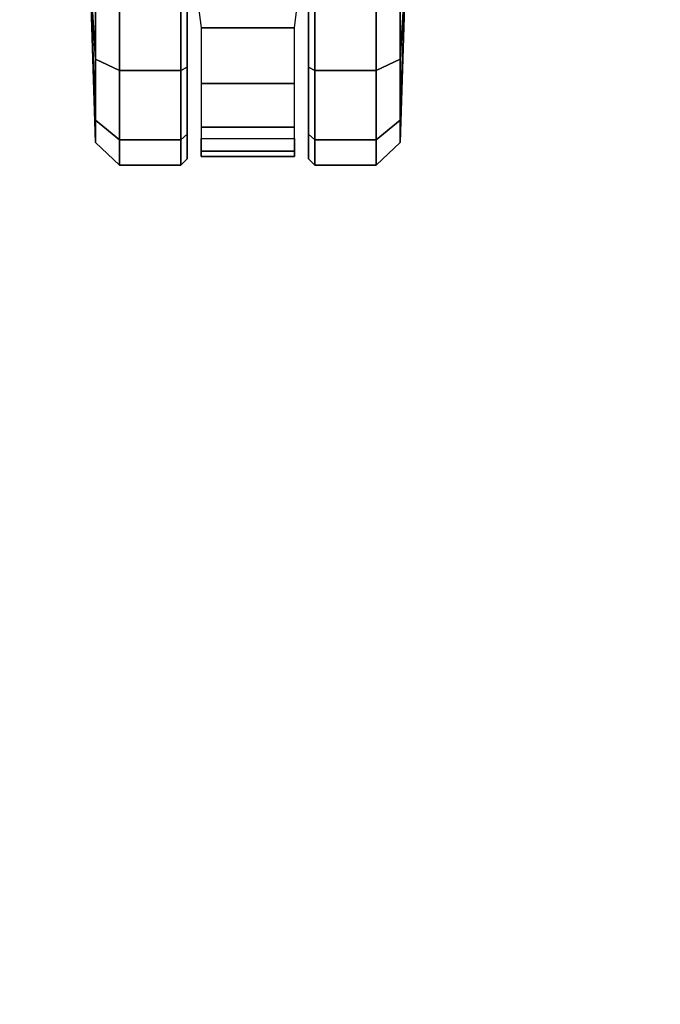
# Model space of a CAD drawing. Units: millimetres. Extents: x -1304 to 53433, y -826 to 81661.
# Drawn here: x 2089 to 2191, y 728 to 884 of the extents above; entities that cross this region are included whole.
import ezdxf

# ---------------------------------------------------------------- set-up
doc = ezdxf.new("R2010")
doc.units = ezdxf.units.MM
doc.header["$LTSCALE"] = 200
for name, color, linetype in [('2ddim', 7, 'Continuous'), ('72_HWUS_INSERT', 7, 'Continuous'), ('72_HWUS_ZY_D3_AURN-ZODYSTER', 7, 'Continuous')]:
    doc.layers.add(name, color=color, linetype=linetype)
doc.styles.add('Trebuchet', font='trebuc.TTF')
doc.dimstyles.new('MM', dxfattribs={"dimscale": 350, "dimtxt": 0.3, "dimasz": 0.18, "dimexe": 0.18, "dimexo": 0.0625, "dimgap": 0.09, "dimtad": 1, "dimtoh": 1, "dimdec": 0, "dimzin": 0, "dimdsep": 46, "dimtxsty": 'Trebuchet', "dimcen": 0.09, "dimclrd": 11, "dimclre": 11, "dimclrt": 2, "dimadec": 0, "dimazin": 0, "dimtfac": 1, "dimtdec": 0, "dimtofl": 0, "dimtmove": 0, "dimatfit": 3, "dimfxl": 0, "dimtolj": 1, "dimtzin": 0, "dimarcsym": 0})

# ---------------------------------------------------------------- blocks, each defined once
blk = doc.blocks.new('72HWZY3SZT-20-702MA1-CASTER')
for points, invisible_edges in [([(0.09327854814546299, -0.3105052961327601, 0.02999739985466003), (0.1222599429129332, -0.3105052961327601, 0.00101599997729063), (0.1367506402966683, -0.3105052961327601, 0.004898771357536315), (0.09716131744426093, -0.3105052961327601, 0.0444881002664566)], 5), ([(0.09716131744426093, -0.3105052961327601, 0.0444881002664566), (0.1367506402966683, -0.3105052961327601, 0.004898771357536315), (0.1473585683816054, -0.3105052961327601, 0.01550669944286346), (0.1077692455291981, -0.3105052961327601, 0.05509603137969971)], 5), ([(0.1077692455291981, -0.3105052961327601, 0.05509603137969971), (0.1473585683816054, -0.3105052961327601, 0.01550669944286346), (0.1512413497912348, -0.3105052961327601, 0.02999739985466003), (0.1222599429129332, -0.3105052961327601, 0.05897880067825317)], 5), ([(0.1222599429129332, -0.3105052961327601, 0.05897880067825317), (0.1512413497912348, -0.3105052961327601, 0.02999739985466003), (0.1473585683816054, -0.3105052961327601, 0.0444881002664566), (0.1367506402966683, -0.3105052961327601, 0.05509603137969971)], 1), ([(0.1367506402966683, -0.3297051658664714, 0.05509603137969971), (0.09716131744426093, -0.3297051658664714, 0.01550669944286346), (0.09327854814546299, -0.3297051658664714, 0.02999739985466003), (0.1222599429129332, -0.3297051658664714, 0.05897880067825317)], 5), ([(0.1473585683816054, -0.3297051658664714, 0.0444881002664566), (0.1077692455291981, -0.3297051658664714, 0.004898771357536315), (0.09716131744426093, -0.3297051658664714, 0.01550669944286346), (0.1367506402966683, -0.3297051658664714, 0.05509603137969971)], 5), ([(0.1512413497912348, -0.3297051658664714, 0.02999739985466003), (0.1222599429129332, -0.3297051658664714, 0.00101599997729063), (0.1077692455291981, -0.3297051658664714, 0.004898771357536315), (0.1473585683816054, -0.3297051658664714, 0.0444881002664566)], 5), ([(0.1512413497912348, -0.3297051658664714, 0.02999739985466003), (0.1473585683816054, -0.3297051658664714, 0.01550669944286346), (0.1367506402966683, -0.3297051658664714, 0.004898771357536315), (0.1222599429129332, -0.3297051658664714, 0.00101599997729063)], 8)]:
    blk.add_3dface(points, dxfattribs=dict(invisible_edges=invisible_edges))
mesh = blk.add_polymesh((12, 6), dxfattribs=dict(m_close=True))
for k, corner in enumerate([(0.1222599429129332, -0.29510526714148, 0.02999739985466003), (0.1222599429129332, -0.2953734193797573, 0.03814350509643555), (0.1222599429129332, -0.2959755628617131, 0.05643536338806152), (0.1222599429129332, -0.2997773172392044, 0.05999479970932006), (0.1222599429129332, -0.3094892971057561, 0.05999479970932006), (0.1222599429129332, -0.3105052961327601, 0.05897880067825317), (0.1222599429129332, -0.29510526714148, 0.02999739985466003), (0.1263329985631572, -0.2953734193797573, 0.037052135181427), (0.135478927706572, -0.2959755628617131, 0.05289334969520568), (0.1372586398138083, -0.2997773172392044, 0.05597590742111206), (0.1372586398138083, -0.3094892971057561, 0.05597590742111206), (0.1367506402966683, -0.3105052961327601, 0.05509603137969971), (0.1222599429129332, -0.29510526714148, 0.02999739985466003), (0.1293146842945134, -0.2953734193797573, 0.03407045247554779), (0.1451558927547012, -0.2959755628617131, 0.04321638162136078), (0.1482384565351822, -0.2997773172392044, 0.04499609978199005), (0.1482384565351822, -0.3094892971057561, 0.04499609978199005), (0.1473585683816054, -0.3105052961327601, 0.0444881002664566), (0.1222599429129332, -0.29510526714148, 0.02999739985466003), (0.1304060542097432, -0.2953734193797573, 0.02999739985466003), (0.1486979125038488, -0.2959755628617131, 0.02999739985466003), (0.1522573488218768, -0.2997773172392044, 0.02999739985466003), (0.1522573488218768, -0.3094892971057561, 0.02999739985466003), (0.1512413497912348, -0.3105052961327601, 0.02999739985466003), (0.1222599429129332, -0.29510526714148, 0.02999739985466003), (0.1293146842945134, -0.2953734193797573, 0.02592434723377228), (0.1451558927547012, -0.2959755628617131, 0.01677841808795929), (0.1482384565351822, -0.2997773172392044, 0.01499869992733002), (0.1482384565351822, -0.3094892971057561, 0.01499869992733002), (0.1473585683816054, -0.3105052961327601, 0.01550669944286346), (0.1222599429129332, -0.29510526714148, 0.02999739985466003), (0.1263329985631572, -0.2953734193797573, 0.02294266604185104), (0.135478927706572, -0.2959755628617131, 0.007101450771093368), (0.1372586398138083, -0.2997773172392044, 0.004018889638781547), (0.1372586398138083, -0.3094892971057561, 0.004018889638781547), (0.1367506402966683, -0.3105052961327601, 0.004898771357536315), (0.1222599429129332, -0.29510526714148, 0.02999739985466003), (0.1222599429129332, -0.2953734193797573, 0.02185129461288452), (0.1222599429129332, -0.2959755628617131, 0.003559434807300567), (0.1222599429129332, -0.2997773172392044), (0.1222599429129332, -0.3094892971057561), (0.1222599429129332, -0.3105052961327601, 0.00101599997729063), (0.1222599429129332, -0.29510526714148, 0.02999739985466003), (0.1181868872627092, -0.2953734193797573, 0.02294266604185104), (0.1090409581192944, -0.2959755628617131, 0.007101450771093368), (0.1072612460120581, -0.2997773172392044, 0.004018889638781547), (0.1072612460120581, -0.3094892971057561, 0.004018889638781547), (0.1077692455291981, -0.3105052961327601, 0.004898771357536315), (0.1222599429129332, -0.29510526714148, 0.02999739985466003), (0.1152052136421844, -0.2953734193797573, 0.02592434723377228), (0.09936399307116517, -0.2959755628617131, 0.01677841808795929), (0.09628143534791889, -0.2997773172392044, 0.01499869992733002), (0.09628143534791889, -0.3094892971057561, 0.01499869992733002), (0.09716131744426093, -0.3105052961327601, 0.01550669944286346), (0.1222599429129332, -0.29510526714148, 0.02999739985466003), (0.1141138437269547, -0.2953734193797573, 0.02999739985466003), (0.0958219793792523, -0.2959755628617131, 0.02999739985466003), (0.0922625430575863, -0.2997773172392044, 0.02999739985466003), (0.0922625430575863, -0.3094892971057561, 0.02999739985466003), (0.09327854814546299, -0.3105052961327601, 0.02999739985466003), (0.1222599429129332, -0.29510526714148, 0.02999739985466003), (0.1152052136421844, -0.2953734193797573, 0.03407045247554779), (0.09936399307116517, -0.2959755628617131, 0.04321638162136078), (0.09628143534791889, -0.2997773172392044, 0.04499609978199005), (0.09628143534791889, -0.3094892971057561, 0.04499609978199005), (0.09716131744426093, -0.3105052961327601, 0.0444881002664566), (0.1222599429129332, -0.29510526714148, 0.02999739985466003), (0.1181868872627092, -0.2953734193797573, 0.037052135181427), (0.1090409581192944, -0.2959755628617131, 0.05289334969520568), (0.1072612460120581, -0.2997773172392044, 0.05597590742111206), (0.1072612460120581, -0.3094892971057561, 0.05597590742111206), (0.1077692455291981, -0.3105052961327601, 0.05509603137969971)]):
    mesh.set_mesh_vertex(divmod(k, 6), corner)
mesh = blk.add_polymesh((2, 7))
for k, corner in enumerate([(0.14805326919668, -0.3127138338095392, 0.01808480031490326), (0.1508898208630853, -0.3127138338095392, 0.02737107336521149), (0.1500647864340863, -0.3127138338095392, 0.03729664242267609), (0.1462207986842259, -0.3127138338095392, 0.04648254611492156), (0.1393450798022968, -0.3127138338095392, 0.05369152045249938), (0.1305029596333043, -0.3127138338095392, 0.05828603773117065), (0.1206718252178689, -0.3114649517083308, 0.06167192602157592), (0.14805326919668, -0.3274966281896923, 0.01808480031490326), (0.1508898208630853, -0.3274966281896923, 0.02737107336521149), (0.1500647864340863, -0.3274966281896923, 0.03729664242267609), (0.1462207986842259, -0.3274966281896923, 0.04648254611492156), (0.1393450798022968, -0.3274966281896923, 0.05369152045249938), (0.1305029596333043, -0.3274966281896923, 0.05828603773117065), (0.1206718252178689, -0.3287454860692378, 0.06167192602157592)]):
    mesh.set_mesh_vertex(divmod(k, 7), corner)
mesh = blk.add_polymesh((12, 6), dxfattribs=dict(m_close=True))
for k, corner in enumerate([(0.1222599429129332, -0.3451051706288126, 0.02999739985466003), (0.1222599429129332, -0.3448370183978113, 0.03814350509643555), (0.1222599429129332, -0.3442348749158555, 0.05643536338806152), (0.1222599429129332, -0.3404331205383642, 0.05999479970932006), (0.1222599429129332, -0.3307211648934754, 0.05999479970932006), (0.1222599429129332, -0.3297051658664714, 0.05897880067825317), (0.1222599429129332, -0.3451051706288126, 0.02999739985466003), (0.1181868872627092, -0.3448370183978113, 0.037052135181427), (0.1090409581192944, -0.3442348749158555, 0.05289334969520568), (0.1072612460120581, -0.3404331205383642, 0.05597590742111206), (0.1072612460120581, -0.3307211648934754, 0.05597590742111206), (0.1077692455291981, -0.3297051658664714, 0.05509603137969971), (0.1222599429129332, -0.3451051706288126, 0.02999739985466003), (0.1152052136421844, -0.3448370183978113, 0.03407045247554779), (0.09936399307116517, -0.3442348749158555, 0.04321638162136078), (0.09628143534791889, -0.3404331205383642, 0.04499609978199005), (0.09628143534791889, -0.3307211648934754, 0.04499609978199005), (0.09716131744426093, -0.3297051658664714, 0.0444881002664566), (0.1222599429129332, -0.3451051706288126, 0.02999739985466003), (0.1141138437269547, -0.3448370183978113, 0.02999739985466003), (0.0958219793792523, -0.3442348749158555, 0.02999739985466003), (0.0922625430575863, -0.3404331205383642, 0.02999739985466003), (0.0922625430575863, -0.3307211648934754, 0.02999739985466003), (0.09327854814546299, -0.3297051658664714, 0.02999739985466003), (0.1222599429129332, -0.3451051706288126, 0.02999739985466003), (0.1152052136421844, -0.3448370183978113, 0.02592434723377228), (0.09936399307116517, -0.3442348749158555, 0.01677841808795929), (0.09628143534791889, -0.3404331205383642, 0.01499869992733002), (0.09628143534791889, -0.3307211648934754, 0.01499869992733002), (0.09716131744426093, -0.3297051658664714, 0.01550669944286346), (0.1222599429129332, -0.3451051706288126, 0.02999739985466003), (0.1181868872627092, -0.3448370183978113, 0.02294266604185104), (0.1090409581192944, -0.3442348749158555, 0.007101450771093368), (0.1072612460120581, -0.3404331205383642, 0.004018889638781547), (0.1072612460120581, -0.3307211648934754, 0.004018889638781547), (0.1077692455291981, -0.3297051658664714, 0.004898771357536315), (0.1222599429129332, -0.3451051706288126, 0.02999739985466003), (0.1222599429129332, -0.3448370183978113, 0.02185129461288452), (0.1222599429129332, -0.3442348749158555, 0.003559434807300567), (0.1222599429129332, -0.3404331205383642), (0.1222599429129332, -0.3307211648934754), (0.1222599429129332, -0.3297051658664714, 0.00101599997729063), (0.1222599429129332, -0.3451051706288126, 0.02999739985466003), (0.1263329985631572, -0.3448370183978113, 0.02294266604185104), (0.135478927706572, -0.3442348749158555, 0.007101450771093368), (0.1372586398138083, -0.3404331205383642, 0.004018889638781547), (0.1372586398138083, -0.3307211648934754, 0.004018889638781547), (0.1367506402966683, -0.3297051658664714, 0.004898771357536315), (0.1222599429129332, -0.3451051706288126, 0.02999739985466003), (0.1293146842945134, -0.3448370183978113, 0.02592434723377228), (0.1451558927547012, -0.3442348749158555, 0.01677841808795929), (0.1482384565351822, -0.3404331205383642, 0.01499869992733002), (0.1482384565351822, -0.3307211648934754, 0.01499869992733002), (0.1473585683816054, -0.3297051658664714, 0.01550669944286346), (0.1222599429129332, -0.3451051706288126, 0.02999739985466003), (0.1304060542097432, -0.3448370183978113, 0.02999739985466003), (0.1486979125038488, -0.3442348749158555, 0.02999739985466003), (0.1522573488218768, -0.3404331205383642, 0.02999739985466003), (0.1522573488218768, -0.3307211648934754, 0.02999739985466003), (0.1512413497912348, -0.3297051658664714, 0.02999739985466003), (0.1222599429129332, -0.3451051706288126, 0.02999739985466003), (0.1293146842945134, -0.3448370183978113, 0.03407045247554779), (0.1451558927547012, -0.3442348749158555, 0.04321638162136078), (0.1482384565351822, -0.3404331205383642, 0.04499609978199005), (0.1482384565351822, -0.3307211648934754, 0.04499609978199005), (0.1473585683816054, -0.3297051658664714, 0.0444881002664566), (0.1222599429129332, -0.3451051706288126, 0.02999739985466003), (0.1263329985631572, -0.3448370183978113, 0.037052135181427), (0.135478927706572, -0.3442348749158555, 0.05289334969520568), (0.1372586398138083, -0.3404331205383642, 0.05597590742111206), (0.1372586398138083, -0.3307211648934754, 0.05597590742111206), (0.1367506402966683, -0.3297051658664714, 0.05509603137969971)]):
    mesh.set_mesh_vertex(divmod(k, 6), corner)
blk = doc.blocks.new('XCAD03C6FDE2F6469C1BF18EA8E5E2B47DD609')
at = {"layer": '72_HWUS_ZY_D3_AURN-ZODYSTER', "color": 0}
blk.add_blockref('72HWZY3SZT-20-702MA1-CASTER', (0, 0), dxfattribs=at)
blk = doc.blocks.new('*D59')
at = {"layer": '2ddim', "color": 11, "lineweight": -2}
for p, q in [((1695.545157875804, 644.0982343688447), (1695.545157875804, 1560.646199097566)), ((3195.545157875804, 644.0982343688447), (3195.545157875804, 1560.646199097566)), ((1758.545157875804, 1497.646199097566), (3132.545157875804, 1497.646199097566))]:
    blk.add_line(p, q, dxfattribs=at)
at = {"layer": '2ddim', "color": 11}
for points in [[(1758.545157875804, 1508.146199097566), (1758.545157875804, 1487.146199097566), (1695.545157875804, 1497.646199097566)], [(3132.545157875804, 1508.146199097566), (3132.545157875804, 1487.146199097566), (3195.545157875804, 1497.646199097566)]]:
    blk.add_solid(points, dxfattribs=at)
at = {"layer": 'Defpoints', "color": 0}
for p in [(3195.545157875804, 1497.646199097566), (1695.545157875804, 622.2232343688447), (3195.545157875804, 622.2232343688447)]:
    blk.add_point(p, dxfattribs=at)
at = {"layer": '2ddim', "color": 2, "insert": (2445.545157875804, 1582.565391016758), "char_height": 105, "attachment_point": 5, "style": 'Trebuchet'}
blk.add_mtext('\\A1;1500', dxfattribs=at)
blk = doc.blocks.new('*D61')
at = {"layer": '2ddim', "color": 11, "lineweight": -2}
for p, q in [((-1304.454842124196, 644.0982343688447), (-1304.454842124196, 1813.554259658471)), ((3195.545157875804, 644.0982343688447), (3195.545157875804, 1813.554259658471)), ((-1241.454842124196, 1750.554259658471), (3132.545157875804, 1750.554259658471))]:
    blk.add_line(p, q, dxfattribs=at)
at = {"layer": '2ddim', "color": 11}
for points in [[(-1241.454842124196, 1761.054259658471), (-1241.454842124196, 1740.054259658471), (-1304.454842124196, 1750.554259658471)], [(3132.545157875804, 1761.054259658471), (3132.545157875804, 1740.054259658471), (3195.545157875804, 1750.554259658471)]]:
    blk.add_solid(points, dxfattribs=at)
at = {"layer": 'Defpoints', "color": 0}
for p in [(3195.545157875804, 1750.554259658471), (-1304.454842124196, 622.2232343688447), (3195.545157875804, 622.2232343688447)]:
    blk.add_point(p, dxfattribs=at)
at = {"layer": '2ddim', "color": 2, "insert": (945.5451578758039, 1835.473451577663), "char_height": 105, "attachment_point": 5, "style": 'Trebuchet'}
blk.add_mtext('\\A1;4500', dxfattribs=at)

msp = doc.modelspace()

# ---------------------------------------------------------------- block references
at = {"layer": '72_HWUS_INSERT', "xscale": 1000, "yscale": 1000, "zscale": 1000, "rotation": 270}
msp.add_blockref('XCAD03C6FDE2F6469C1BF18EA8E5E2B47DD609', (2445.299448550704, 1013.341244509626), dxfattribs=at)

# ---------------------------------------------------------------- dimensions: what is measured, and where the dimension line sits
at = {"layer": '2ddim'}
for base, p1, picture, middle in [((3195.545157875804, 1750.554259658471), (-1304.454842124196, 622.2232343688447), '*D61', (945.5451578758039, 1835.473451577663)), ((3195.545157875804, 1497.646199097566), (1695.545157875804, 622.2232343688447), '*D59', (2445.545157875804, 1582.565391016758))]:
    dim = msp.add_linear_dim(base=base, p1=p1, p2=(3195.545157875804, 622.2232343688447), dimstyle='MM', dxfattribs=at)
    dim.commit()
    dim.dimension.update_dxf_attribs({"geometry": picture, "text_midpoint": middle})

doc.saveas('drawing.dxf')
